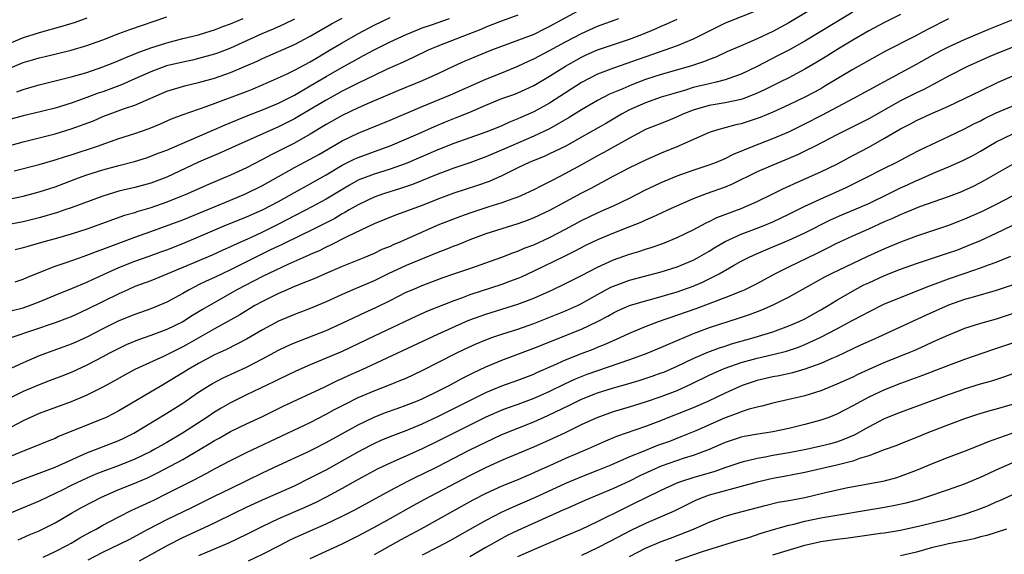
# Model space of a CAD drawing. Units: inches. Extents: x 2583000 to 2586000, y 1494000 to 1497000.
# Drawn here: x 2585323 to 2585446, y 1494156 to 1494223 of the extents above; entities that cross this region are included whole.
import ezdxf

# ---------------------------------------------------------------- set-up
doc = ezdxf.new("R2010")
doc.units = ezdxf.units.IN
doc.header["$MEASUREMENT"] = 0
doc.layers.add('LD25831494_2ft', color=186, linetype='Continuous')

msp = doc.modelspace()

# ---------------------------------------------------------------- linework, layer by layer
at = {"layer": 'LD25831494_2ft'}
for points, elevation in [([(2585423.23, 1494225), (2585419, 1494222.46), (2585417, 1494221.36), (2585415, 1494220.42), (2585413.96, 1494219.96), (2585413, 1494219.57), (2585411.21, 1494218.79), (2585409.84, 1494218.16), (2585409, 1494217.85), (2585408.41, 1494217.59), (2585406.65, 1494217), (2585403, 1494215.97), (2585401, 1494215.33), (2585399.31, 1494214.69), (2585398.19, 1494214.19), (2585396.51, 1494213.49), (2585395, 1494212.72), (2585393, 1494211.56), (2585391.44, 1494210.56), (2585389, 1494209.16), (2585387, 1494208.23), (2585384.14, 1494207), (2585382.09, 1494206.09), (2585381, 1494205.64), (2585379, 1494204.91), (2585377, 1494204.23), (2585375.78, 1494203.78), (2585375, 1494203.48), (2585371.81, 1494202.19), (2585370.32, 1494201.68), (2585368.17, 1494201), (2585367, 1494200.58), (2585365, 1494199.65), (2585363.88, 1494199), (2585363.33, 1494198.66), (2585363, 1494198.5), (2585362.06, 1494197.94), (2585360.74, 1494197.26), (2585359, 1494196.38), (2585357.85, 1494195.85), (2585355.37, 1494194.63), (2585355, 1494194.47), (2585354.02, 1494193.98), (2585352.67, 1494193.33), (2585351, 1494192.48), (2585349, 1494191.49), (2585347.96, 1494191), (2585347, 1494190.52), (2585345.94, 1494190.06), (2585345, 1494189.59), (2585344.59, 1494189.41), (2585343.81, 1494189), (2585343, 1494188.54), (2585341, 1494187.45), (2585339, 1494186.61), (2585337, 1494185.9), (2585335, 1494185.08), (2585333, 1494184.08), (2585331, 1494183.04), (2585329.59, 1494182.41), (2585329, 1494182.16), (2585325.82, 1494181), (2585325, 1494180.69), (2585323, 1494179.85), (2585321, 1494178.92)], 10672), ([(2585393, 1494224.16), (2585389, 1494222), (2585388.33, 1494221.67), (2585387, 1494221), (2585381.72, 1494219), (2585379.77, 1494218.23), (2585379, 1494217.91), (2585378.36, 1494217.64), (2585377, 1494217.01), (2585375, 1494216.07), (2585373, 1494215.16), (2585370.05, 1494213.95), (2585366.41, 1494212.41), (2585365, 1494211.79), (2585363, 1494210.83), (2585361, 1494209.69), (2585359, 1494208.48), (2585357, 1494207.36), (2585355, 1494206.34), (2585354.09, 1494205.91), (2585353, 1494205.31), (2585351, 1494204.29), (2585349, 1494203.35), (2585348.21, 1494203), (2585345.95, 1494202.05), (2585343.59, 1494201), (2585341, 1494199.96), (2585339, 1494199.26), (2585337.26, 1494198.74), (2585337, 1494198.64), (2585335.72, 1494198.28), (2585331, 1494196.59), (2585329, 1494195.95), (2585327, 1494195.38), (2585325.58, 1494195), (2585323.57, 1494194.43), (2585323, 1494194.25), (2585322.01, 1494193.99)], 10664), ([(2585433, 1494223.47), (2585431, 1494222.48), (2585429, 1494221.44), (2585427, 1494220.27), (2585425.15, 1494219.15), (2585423.74, 1494218.26), (2585422.5, 1494217.5), (2585421, 1494216.63), (2585419, 1494215.57), (2585417.86, 1494215), (2585415.95, 1494214.05), (2585415, 1494213.61), (2585413.46, 1494213), (2585413, 1494212.84), (2585411, 1494212.41), (2585409, 1494212.09), (2585407.71, 1494211.71), (2585407, 1494211.52), (2585405.69, 1494211), (2585405, 1494210.67), (2585403.82, 1494210.18), (2585401, 1494209.07), (2585399, 1494207.99), (2585395.79, 1494206.21), (2585395, 1494205.79), (2585393, 1494204.64), (2585391, 1494203.55), (2585389.31, 1494202.69), (2585389, 1494202.52), (2585387.98, 1494202.02), (2585387, 1494201.51), (2585385.93, 1494201), (2585385, 1494200.61), (2585384.4, 1494200.4), (2585383, 1494199.88), (2585381.39, 1494199.39), (2585379, 1494198.61), (2585377.83, 1494198.17), (2585375, 1494197.07), (2585373, 1494196.21), (2585370.32, 1494195), (2585369.39, 1494194.61), (2585369, 1494194.43), (2585367.98, 1494194.02), (2585367, 1494193.55), (2585365.72, 1494193), (2585363, 1494191.91), (2585360.85, 1494191), (2585359.58, 1494190.42), (2585357.66, 1494189.66), (2585356.74, 1494189.26), (2585356.1, 1494189), (2585355, 1494188.53), (2585353, 1494187.53), (2585352.06, 1494187), (2585350.16, 1494185.84), (2585348.66, 1494185), (2585347, 1494184.1), (2585343.76, 1494182.24), (2585343, 1494181.83), (2585340.68, 1494180.68), (2585337, 1494179), (2585335.71, 1494178.29), (2585334.44, 1494177.56), (2585333, 1494176.78), (2585331, 1494175.78), (2585329, 1494174.93), (2585325, 1494173.47), (2585323, 1494172.57), (2585320.03, 1494171)], 10676), ([(2585320.34, 1494216.34), (2585323, 1494217.46), (2585324.19, 1494217.81), (2585325, 1494218.07), (2585325.76, 1494218.24), (2585329, 1494219.01), (2585331, 1494219.6), (2585333, 1494220.31), (2585335, 1494221.1), (2585336.38, 1494221.62), (2585341, 1494223.21)], 10650), ([(2585427, 1494223.77), (2585425, 1494222.58), (2585421, 1494220.14), (2585419, 1494219.02), (2585417.67, 1494218.33), (2585415, 1494216.98), (2585413, 1494216.03), (2585411.48, 1494215.48), (2585411, 1494215.29), (2585409.89, 1494215), (2585409.17, 1494214.83), (2585409, 1494214.81), (2585407, 1494214.33), (2585406.02, 1494214.02), (2585404.43, 1494213.56), (2585403, 1494213.11), (2585401, 1494212.43), (2585399, 1494211.53), (2585398.02, 1494211), (2585397.38, 1494210.62), (2585396.11, 1494209.89), (2585393, 1494208.1), (2585391.02, 1494206.98), (2585389, 1494206.01), (2585388.3, 1494205.7), (2585386.52, 1494205), (2585385, 1494204.26), (2585383, 1494203.26), (2585381.44, 1494202.56), (2585379.95, 1494202.05), (2585378.43, 1494201.57), (2585377, 1494201.08), (2585375, 1494200.33), (2585373, 1494199.55), (2585369.68, 1494198.32), (2585367, 1494197.24), (2585363.67, 1494195.67), (2585361.46, 1494194.54), (2585361, 1494194.35), (2585360.11, 1494193.89), (2585359, 1494193.42), (2585358.72, 1494193.28), (2585358.04, 1494193), (2585356.17, 1494192.17), (2585353, 1494190.67), (2585349.8, 1494189), (2585345.48, 1494186.52), (2585344.24, 1494185.76), (2585343, 1494184.97), (2585341, 1494183.99), (2585339, 1494183.24), (2585337.34, 1494182.66), (2585335.92, 1494182.08), (2585335, 1494181.65), (2585333.76, 1494181), (2585333, 1494180.58), (2585331, 1494179.53), (2585329, 1494178.63), (2585327.84, 1494178.16), (2585326.4, 1494177.6), (2585325, 1494177.08), (2585323, 1494176.25), (2585321, 1494175.25)], 10674), ([(2585385, 1494223.42), (2585382.5, 1494222.5), (2585381, 1494221.9), (2585380.38, 1494221.62), (2585378.75, 1494221), (2585375, 1494219.52), (2585373.79, 1494219), (2585371.91, 1494218.09), (2585370.54, 1494217.46), (2585368.65, 1494216.65), (2585367, 1494215.86), (2585365, 1494214.88), (2585363.76, 1494214.24), (2585363, 1494213.88), (2585361, 1494212.77), (2585359, 1494211.57), (2585357, 1494210.4), (2585355, 1494209.39), (2585349.59, 1494207), (2585347.82, 1494206.18), (2585345, 1494204.98), (2585341, 1494203.1), (2585339, 1494202.34), (2585337, 1494201.8), (2585335, 1494201.33), (2585333, 1494200.74), (2585329, 1494199.27), (2585328.24, 1494199), (2585327.31, 1494198.69), (2585325, 1494198.01), (2585323, 1494197.51), (2585321, 1494197.11)], 10662), ([(2585331, 1494223.01), (2585329.52, 1494222.48), (2585327.99, 1494222.01), (2585325, 1494221.2), (2585323, 1494220.55), (2585321, 1494219.72)], 10648), ([(2585321, 1494200.32), (2585323, 1494200.73), (2585325, 1494201.26), (2585327, 1494201.91), (2585329.92, 1494203), (2585331, 1494203.38), (2585333, 1494204.03), (2585335, 1494204.58), (2585336.94, 1494205.06), (2585338.46, 1494205.54), (2585339, 1494205.72), (2585339.91, 1494206.09), (2585341, 1494206.5), (2585343.6, 1494207.6), (2585347, 1494209.08), (2585348.32, 1494209.68), (2585351.16, 1494210.84), (2585353, 1494211.56), (2585355, 1494212.39), (2585357, 1494213.39), (2585359, 1494214.53), (2585361, 1494215.72), (2585362.66, 1494216.66), (2585365, 1494217.97), (2585365.67, 1494218.33), (2585367, 1494219.07), (2585369, 1494220.05), (2585371, 1494220.99), (2585372.42, 1494221.58), (2585373, 1494221.8), (2585374.2, 1494222.2), (2585376.46, 1494223)], 10660), ([(2585439, 1494222.96), (2585436.38, 1494221.62), (2585434.74, 1494220.74), (2585431.1, 1494218.9), (2585429, 1494217.74), (2585427, 1494216.58), (2585423.51, 1494214.49), (2585423, 1494214.19), (2585421, 1494213.11), (2585419, 1494212.15), (2585417, 1494211.25), (2585415.41, 1494210.59), (2585415, 1494210.44), (2585413.91, 1494210.09), (2585413, 1494209.8), (2585412.33, 1494209.67), (2585409.94, 1494209), (2585409, 1494208.68), (2585405.17, 1494207), (2585403, 1494206.12), (2585401, 1494205.23), (2585399, 1494204.26), (2585397, 1494203.24), (2585395.56, 1494202.44), (2585395, 1494202.16), (2585394.26, 1494201.74), (2585393, 1494201.08), (2585389, 1494198.91), (2585387, 1494197.99), (2585386.29, 1494197.71), (2585385, 1494197.24), (2585381, 1494195.98), (2585379, 1494195.23), (2585377.41, 1494194.59), (2585377, 1494194.44), (2585375.97, 1494194.03), (2585375, 1494193.67), (2585371, 1494192.02), (2585368.77, 1494191), (2585367, 1494190.12), (2585364.34, 1494189), (2585363, 1494188.41), (2585361, 1494187.48), (2585359, 1494186.64), (2585357, 1494185.91), (2585355, 1494185.07), (2585353, 1494183.97), (2585351, 1494182.79), (2585348.48, 1494181.52), (2585347, 1494180.85), (2585345, 1494179.77), (2585343.67, 1494179), (2585343, 1494178.57), (2585341, 1494177.35), (2585340.37, 1494177), (2585335, 1494173.83), (2585333.39, 1494173), (2585333, 1494172.82), (2585327.42, 1494170.58), (2585327, 1494170.37), (2585326.01, 1494169.99), (2585324.6, 1494169.4), (2585323, 1494168.78), (2585321, 1494167.93)], 10678), ([(2585357, 1494222.92), (2585355.74, 1494222.26), (2585354.35, 1494221.65), (2585352.94, 1494221.06), (2585349, 1494219.28), (2585347.35, 1494218.65), (2585347, 1494218.53), (2585345, 1494217.96), (2585344.22, 1494217.78), (2585343, 1494217.52), (2585340.96, 1494217.04), (2585339, 1494216.31), (2585337, 1494215.41), (2585335.32, 1494214.68), (2585333, 1494213.81), (2585332.39, 1494213.61), (2585331, 1494213.07), (2585329, 1494212.39), (2585327, 1494211.77), (2585325.32, 1494211.32), (2585323, 1494210.77), (2585321, 1494210.23)], 10654), ([(2585321.03, 1494207), (2585323, 1494207.54), (2585325, 1494208.02), (2585327, 1494208.54), (2585329, 1494209.15), (2585331.83, 1494210.17), (2585333, 1494210.69), (2585333.79, 1494211), (2585335.71, 1494211.71), (2585337, 1494212.14), (2585341, 1494213.9), (2585343.4, 1494214.6), (2585345, 1494214.96), (2585347, 1494215.52), (2585349, 1494216.22), (2585350.96, 1494217.04), (2585352.34, 1494217.66), (2585353, 1494217.98), (2585357, 1494219.74), (2585359, 1494220.78), (2585361.66, 1494222.34), (2585363, 1494223.05)], 10656), ([(2585415, 1494223.97), (2585411, 1494222.4), (2585410.07, 1494221.93), (2585409, 1494221.41), (2585407, 1494220.38), (2585405.98, 1494219.98), (2585405, 1494219.56), (2585403.45, 1494219), (2585397, 1494216.76), (2585395, 1494216), (2585393, 1494214.97), (2585389, 1494212.36), (2585387, 1494211.28), (2585385.4, 1494210.6), (2585385, 1494210.41), (2585383.99, 1494210.01), (2585383, 1494209.55), (2585381.67, 1494209), (2585381, 1494208.75), (2585377, 1494207.34), (2585375, 1494206.53), (2585371, 1494204.82), (2585369, 1494204.1), (2585367, 1494203.47), (2585365.2, 1494202.8), (2585365, 1494202.71), (2585363.9, 1494202.1), (2585361, 1494200.33), (2585358.49, 1494199), (2585357, 1494198.25), (2585355, 1494197.2), (2585353, 1494196.21), (2585351.51, 1494195.51), (2585349.42, 1494194.58), (2585349, 1494194.36), (2585348.05, 1494193.95), (2585346.69, 1494193.31), (2585343, 1494191.79), (2585341, 1494190.94), (2585339, 1494190.13), (2585337, 1494189.38), (2585336.12, 1494189), (2585335, 1494188.5), (2585331, 1494186.5), (2585329, 1494185.61), (2585328.56, 1494185.44), (2585327, 1494184.86), (2585321.56, 1494183)], 10670), ([(2585321.88, 1494203.88), (2585325, 1494204.69), (2585327, 1494205.28), (2585328.29, 1494205.71), (2585329, 1494205.92), (2585332.33, 1494207), (2585335, 1494207.93), (2585337, 1494208.59), (2585338.78, 1494209.22), (2585340.21, 1494209.79), (2585341.6, 1494210.4), (2585343.05, 1494210.95), (2585345.95, 1494211.95), (2585351, 1494213.84), (2585351.83, 1494214.17), (2585353.77, 1494215), (2585356.03, 1494216.03), (2585357, 1494216.5), (2585359, 1494217.56), (2585359.89, 1494218.11), (2585361.42, 1494219), (2585363, 1494219.95), (2585364.94, 1494221.06), (2585367, 1494222.14), (2585369, 1494223.11)], 10658), ([(2585322.01, 1494189.99), (2585323, 1494190.31), (2585323.47, 1494190.53), (2585325, 1494191.15), (2585327, 1494191.93), (2585328.4, 1494192.4), (2585330.05, 1494193), (2585331, 1494193.32), (2585332.2, 1494193.8), (2585333, 1494194.08), (2585333.65, 1494194.35), (2585337, 1494195.58), (2585339, 1494196.28), (2585343, 1494197.76), (2585349, 1494200.2), (2585350.88, 1494201), (2585353, 1494202.06), (2585355, 1494203.2), (2585357, 1494204.31), (2585359, 1494205.36), (2585360.05, 1494205.95), (2585363, 1494207.67), (2585365, 1494208.61), (2585369, 1494210.25), (2585373, 1494211.95), (2585376.57, 1494213.43), (2585381, 1494215.39), (2585383, 1494216.17), (2585385, 1494217.01), (2585386.34, 1494217.66), (2585387, 1494217.94), (2585389, 1494218.97), (2585391, 1494220.07), (2585393, 1494221.12), (2585395, 1494222.02), (2585397.68, 1494223)], 10666), ([(2585322.21, 1494213.79), (2585323, 1494214.1), (2585323.72, 1494214.28), (2585325, 1494214.67), (2585329, 1494215.67), (2585331, 1494216.24), (2585333, 1494216.91), (2585334.48, 1494217.52), (2585335, 1494217.72), (2585335.88, 1494218.12), (2585337, 1494218.55), (2585337.31, 1494218.69), (2585339, 1494219.3), (2585341, 1494219.94), (2585343, 1494220.47), (2585345, 1494220.96), (2585346.55, 1494221.45), (2585347, 1494221.57), (2585348.02, 1494221.98), (2585349, 1494222.34), (2585350.56, 1494223)], 10652), ([(2585321, 1494164.46), (2585323, 1494165.26), (2585325, 1494165.99), (2585327, 1494166.77), (2585331, 1494168.57), (2585335, 1494170.1), (2585335.62, 1494170.38), (2585336.89, 1494171), (2585341, 1494173.51), (2585343, 1494174.79), (2585345, 1494176.16), (2585346.32, 1494177), (2585346.75, 1494177.25), (2585348.06, 1494177.94), (2585351, 1494179.3), (2585353, 1494180.33), (2585355, 1494181.42), (2585356.07, 1494181.93), (2585357, 1494182.35), (2585361, 1494183.87), (2585363, 1494184.79), (2585364.48, 1494185.52), (2585365.85, 1494186.15), (2585367.23, 1494186.77), (2585369, 1494187.63), (2585371, 1494188.67), (2585371.75, 1494189), (2585373, 1494189.52), (2585375.52, 1494190.48), (2585377, 1494191), (2585379, 1494191.67), (2585383, 1494193.09), (2585384.38, 1494193.62), (2585385, 1494193.82), (2585385.81, 1494194.19), (2585387, 1494194.64), (2585389, 1494195.56), (2585391, 1494196.6), (2585393, 1494197.69), (2585395, 1494198.65), (2585395.82, 1494199), (2585397, 1494199.53), (2585399, 1494200.48), (2585401, 1494201.5), (2585402.02, 1494201.98), (2585403, 1494202.42), (2585405, 1494203.25), (2585407, 1494203.99), (2585409, 1494204.65), (2585409.92, 1494205), (2585411, 1494205.44), (2585412.04, 1494205.97), (2585414.51, 1494207), (2585417, 1494207.95), (2585419, 1494208.8), (2585421, 1494209.77), (2585423.13, 1494210.87), (2585427.15, 1494213), (2585431, 1494215.11), (2585435, 1494217.26), (2585437, 1494218.38), (2585438.16, 1494219), (2585439, 1494219.43), (2585441, 1494220.37), (2585444.27, 1494221.73), (2585447, 1494222.8)], 10680), ([(2585321.61, 1494186.39), (2585323, 1494186.72), (2585323.8, 1494187), (2585325, 1494187.46), (2585327, 1494188.3), (2585329.19, 1494189.19), (2585331, 1494189.95), (2585331.71, 1494190.29), (2585335, 1494191.8), (2585337, 1494192.59), (2585338.79, 1494193.21), (2585340.27, 1494193.73), (2585341, 1494194), (2585343, 1494194.78), (2585345, 1494195.61), (2585348.2, 1494197), (2585351, 1494198.13), (2585353, 1494199), (2585355, 1494200.06), (2585357, 1494201.2), (2585359, 1494202.28), (2585361, 1494203.4), (2585363, 1494204.62), (2585364.59, 1494205.41), (2585365, 1494205.58), (2585367.52, 1494206.48), (2585369, 1494207.02), (2585372.54, 1494208.54), (2585374.55, 1494209.45), (2585375.96, 1494210.04), (2585377, 1494210.47), (2585377.39, 1494210.61), (2585379, 1494211.26), (2585381, 1494212.12), (2585383, 1494212.95), (2585384.52, 1494213.48), (2585385, 1494213.67), (2585385.93, 1494214.07), (2585387, 1494214.58), (2585389, 1494215.75), (2585391, 1494217), (2585393, 1494218.14), (2585393.58, 1494218.42), (2585395, 1494219.06), (2585397, 1494219.75), (2585399, 1494220.41), (2585400.55, 1494221), (2585402.29, 1494221.71), (2585403, 1494222.04), (2585403.69, 1494222.31), (2585405, 1494222.89)], 10668), ([(2585447, 1494219.34), (2585445, 1494218.55), (2585443.91, 1494218.09), (2585442.52, 1494217.48), (2585441.46, 1494217), (2585439, 1494215.76), (2585437.62, 1494215), (2585435.91, 1494214.09), (2585435, 1494213.66), (2585433, 1494212.65), (2585429, 1494210.43), (2585425, 1494208.42), (2585422.3, 1494207), (2585421, 1494206.35), (2585420.09, 1494205.91), (2585419, 1494205.43), (2585417, 1494204.62), (2585415, 1494203.77), (2585411.8, 1494202.2), (2585411, 1494201.85), (2585408.63, 1494201), (2585407, 1494200.38), (2585403.87, 1494199), (2585403, 1494198.61), (2585401.91, 1494198.09), (2585401, 1494197.71), (2585400.52, 1494197.48), (2585399, 1494196.86), (2585397, 1494196.09), (2585395, 1494195.26), (2585393.48, 1494194.52), (2585392.17, 1494193.83), (2585390.83, 1494193.17), (2585387, 1494191.33), (2585385.42, 1494190.58), (2585385, 1494190.41), (2585383.99, 1494190.01), (2585383, 1494189.66), (2585379, 1494188.36), (2585377.95, 1494187.95), (2585377, 1494187.62), (2585373.71, 1494186.29), (2585372.33, 1494185.67), (2585367, 1494183.19), (2585365, 1494182.21), (2585363, 1494181.27), (2585359.98, 1494179.98), (2585359, 1494179.59), (2585357.2, 1494178.8), (2585355, 1494177.76), (2585354.5, 1494177.5), (2585351, 1494175.82), (2585349, 1494174.84), (2585347.83, 1494174.17), (2585347, 1494173.67), (2585346.01, 1494173), (2585342.97, 1494171), (2585341, 1494169.84), (2585339.52, 1494169), (2585339, 1494168.73), (2585337, 1494167.78), (2585335.02, 1494166.98), (2585333, 1494166.22), (2585332.13, 1494165.87), (2585331, 1494165.38), (2585329, 1494164.44), (2585327.87, 1494163.87), (2585327, 1494163.44), (2585326.04, 1494163), (2585325, 1494162.48), (2585321, 1494160.84)], 10682), ([(2585322.36, 1494157.64), (2585323.74, 1494158.26), (2585325, 1494158.78), (2585327, 1494159.77), (2585329.08, 1494161), (2585330.31, 1494161.69), (2585331.61, 1494162.39), (2585332.81, 1494163), (2585335, 1494163.94), (2585337, 1494164.75), (2585338.57, 1494165.43), (2585339.92, 1494166.08), (2585343, 1494167.7), (2585345.21, 1494169), (2585346.33, 1494169.67), (2585347, 1494170.1), (2585347.59, 1494170.41), (2585349, 1494171.22), (2585351, 1494172.18), (2585352.93, 1494173.07), (2585355.61, 1494174.39), (2585360.82, 1494176.82), (2585362.4, 1494177.6), (2585363, 1494177.86), (2585363.77, 1494178.23), (2585365.48, 1494179), (2585375, 1494183.44), (2585378.5, 1494185), (2585379, 1494185.21), (2585380.3, 1494185.7), (2585381, 1494185.95), (2585385, 1494187.19), (2585387, 1494187.95), (2585389.34, 1494189), (2585391, 1494189.76), (2585393, 1494190.77), (2585395, 1494191.84), (2585397, 1494192.76), (2585399, 1494193.46), (2585400.2, 1494193.8), (2585401, 1494194.07), (2585401.72, 1494194.28), (2585403.2, 1494194.8), (2585405, 1494195.53), (2585407, 1494196.5), (2585408.62, 1494197.38), (2585409, 1494197.54), (2585409.97, 1494198.03), (2585413, 1494199.19), (2585415, 1494200.07), (2585417, 1494201.01), (2585418.33, 1494201.67), (2585419, 1494201.97), (2585419.69, 1494202.31), (2585423, 1494203.79), (2585425, 1494204.75), (2585427, 1494205.8), (2585429, 1494206.87), (2585431, 1494207.97), (2585433, 1494209.16), (2585434.22, 1494209.78), (2585435, 1494210.21), (2585436.71, 1494211), (2585439, 1494212.01), (2585443, 1494213.94), (2585445.24, 1494215), (2585447, 1494215.75)], 10684), ([(2585325.49, 1494155.49), (2585327, 1494156.2), (2585328.55, 1494157), (2585329, 1494157.25), (2585330.09, 1494157.91), (2585331.39, 1494158.61), (2585332.16, 1494159), (2585333, 1494159.47), (2585335, 1494160.54), (2585336.63, 1494161.37), (2585337, 1494161.52), (2585337.99, 1494162.01), (2585339, 1494162.45), (2585339.37, 1494162.63), (2585341, 1494163.45), (2585343, 1494164.47), (2585344.69, 1494165.31), (2585345, 1494165.48), (2585346.01, 1494165.99), (2585347, 1494166.54), (2585349, 1494167.61), (2585351, 1494168.61), (2585356.15, 1494171), (2585359, 1494172.36), (2585361, 1494173.4), (2585362.03, 1494173.97), (2585363.35, 1494174.65), (2585365, 1494175.47), (2585367, 1494176.33), (2585368.94, 1494177.06), (2585370.36, 1494177.64), (2585371, 1494177.92), (2585373, 1494178.86), (2585377.21, 1494181), (2585378.42, 1494181.58), (2585379.79, 1494182.21), (2585381, 1494182.71), (2585381.77, 1494183), (2585383, 1494183.43), (2585385, 1494184.06), (2585387, 1494184.75), (2585391, 1494186.33), (2585392.48, 1494187), (2585393, 1494187.25), (2585395, 1494188.4), (2585396.69, 1494189.31), (2585397, 1494189.46), (2585399, 1494190.19), (2585403, 1494191.24), (2585405, 1494191.88), (2585407, 1494192.71), (2585407.54, 1494193), (2585409, 1494193.84), (2585409.71, 1494194.29), (2585411, 1494195.04), (2585413, 1494195.95), (2585415, 1494196.7), (2585415.75, 1494197), (2585417, 1494197.52), (2585419, 1494198.46), (2585421, 1494199.45), (2585421.84, 1494199.84), (2585423, 1494200.4), (2585424.41, 1494201), (2585426.19, 1494201.81), (2585428.61, 1494203), (2585431, 1494204.25), (2585432.51, 1494205), (2585434.14, 1494205.86), (2585435.47, 1494206.53), (2585439, 1494208.19), (2585441, 1494209.16), (2585442.2, 1494209.8), (2585443, 1494210.18), (2585443.53, 1494210.47), (2585445, 1494211.16), (2585447, 1494212.01)], 10686), ([(2585331.13, 1494155.13), (2585333, 1494156.09), (2585336.29, 1494157.71), (2585338.68, 1494159), (2585341, 1494160.21), (2585344.24, 1494161.76), (2585347, 1494163.11), (2585349, 1494164.1), (2585353, 1494166.03), (2585355.04, 1494167), (2585358.68, 1494168.68), (2585359.34, 1494169), (2585361, 1494169.84), (2585365, 1494172.08), (2585367, 1494173.03), (2585368.41, 1494173.59), (2585369.88, 1494174.12), (2585371, 1494174.51), (2585372.21, 1494175), (2585373, 1494175.34), (2585375, 1494176.3), (2585376.4, 1494177), (2585378.09, 1494177.91), (2585379.42, 1494178.58), (2585381, 1494179.34), (2585383, 1494180.17), (2585387, 1494181.66), (2585393, 1494184.05), (2585394.99, 1494185.01), (2585396.3, 1494185.7), (2585397, 1494186.11), (2585397.61, 1494186.39), (2585399, 1494187), (2585401, 1494187.61), (2585401.83, 1494187.83), (2585405, 1494188.75), (2585407, 1494189.45), (2585408.09, 1494189.91), (2585409, 1494190.36), (2585410.25, 1494191), (2585412.03, 1494192.03), (2585413, 1494192.57), (2585413.83, 1494193), (2585414.63, 1494193.37), (2585417, 1494194.36), (2585419, 1494195.21), (2585421, 1494196.13), (2585424.23, 1494197.77), (2585425.63, 1494198.37), (2585427.14, 1494199), (2585429, 1494199.81), (2585431.48, 1494201), (2585433, 1494201.75), (2585433.86, 1494202.14), (2585435, 1494202.68), (2585435.23, 1494202.77), (2585437, 1494203.56), (2585439, 1494204.39), (2585440.8, 1494205.2), (2585442.12, 1494205.88), (2585443, 1494206.37), (2585444.07, 1494207), (2585445, 1494207.53), (2585447, 1494208.49)], 10688), ([(2585337.57, 1494155), (2585341.15, 1494157), (2585343, 1494157.94), (2585345.11, 1494158.89), (2585347, 1494159.77), (2585349.45, 1494161), (2585351, 1494161.76), (2585353, 1494162.66), (2585355, 1494163.52), (2585357, 1494164.43), (2585359, 1494165.4), (2585361, 1494166.43), (2585363, 1494167.53), (2585365, 1494168.67), (2585366.52, 1494169.48), (2585367, 1494169.72), (2585367.88, 1494170.12), (2585369, 1494170.59), (2585371, 1494171.37), (2585373, 1494172.18), (2585375, 1494173.11), (2585381, 1494176.1), (2585383, 1494176.93), (2585385, 1494177.66), (2585387, 1494178.42), (2585387.39, 1494178.61), (2585389.53, 1494179.53), (2585391, 1494180.2), (2585393, 1494181), (2585394.45, 1494181.55), (2585395, 1494181.79), (2585395.87, 1494182.12), (2585397.83, 1494183), (2585399, 1494183.55), (2585401, 1494184.38), (2585402.65, 1494185), (2585407.37, 1494186.63), (2585411, 1494188.02), (2585413, 1494188.81), (2585413.43, 1494189), (2585415, 1494189.79), (2585417.22, 1494191), (2585419, 1494191.87), (2585422.47, 1494193.53), (2585423.81, 1494194.19), (2585425, 1494194.82), (2585425.37, 1494195), (2585427, 1494195.76), (2585429, 1494196.62), (2585431, 1494197.53), (2585432.03, 1494197.97), (2585433, 1494198.44), (2585433.41, 1494198.59), (2585435.41, 1494199.41), (2585439, 1494200.68), (2585440.68, 1494201.32), (2585441, 1494201.46), (2585442.05, 1494201.95), (2585443, 1494202.43), (2585444.04, 1494203), (2585447, 1494204.68)], 10690), ([(2585447, 1494200.74), (2585445, 1494199.68), (2585443.22, 1494198.78), (2585441, 1494197.83), (2585440.4, 1494197.6), (2585439, 1494197.05), (2585437, 1494196.36), (2585435, 1494195.71), (2585433, 1494194.97), (2585431, 1494194.13), (2585428.85, 1494193.15), (2585427, 1494192.3), (2585424.28, 1494191), (2585423.44, 1494190.56), (2585421.38, 1494189.38), (2585419, 1494188.05), (2585417, 1494187.04), (2585415.58, 1494186.42), (2585414.13, 1494185.87), (2585412.63, 1494185.37), (2585409, 1494184.22), (2585407, 1494183.48), (2585403.85, 1494182.15), (2585403, 1494181.74), (2585401.19, 1494181), (2585399, 1494180.21), (2585395, 1494178.84), (2585393.65, 1494178.35), (2585392.22, 1494177.78), (2585390.85, 1494177.15), (2585389, 1494176.26), (2585387, 1494175.38), (2585385, 1494174.63), (2585383.79, 1494174.21), (2585383, 1494173.89), (2585381, 1494173.01), (2585379, 1494172.02), (2585375, 1494170), (2585373, 1494169.05), (2585369, 1494167.27), (2585367.47, 1494166.53), (2585365, 1494165.21), (2585363, 1494164.1), (2585361, 1494163.01), (2585359.67, 1494162.33), (2585358.3, 1494161.7), (2585355, 1494160.27), (2585353, 1494159.34), (2585351, 1494158.33), (2585348.76, 1494157.24), (2585345, 1494155.64)], 10692), ([(2585351.24, 1494155), (2585353, 1494155.84), (2585355.22, 1494157), (2585356.4, 1494157.6), (2585357, 1494157.88), (2585359, 1494158.77), (2585361, 1494159.64), (2585363, 1494160.61), (2585364.57, 1494161.43), (2585369, 1494163.82), (2585371.22, 1494165), (2585372.4, 1494165.6), (2585373, 1494165.87), (2585375, 1494166.86), (2585379, 1494168.92), (2585381, 1494169.9), (2585383, 1494170.84), (2585385, 1494171.66), (2585387, 1494172.45), (2585388.77, 1494173.23), (2585391.48, 1494174.52), (2585392.41, 1494175), (2585393, 1494175.27), (2585395, 1494176.06), (2585397, 1494176.69), (2585398.8, 1494177.2), (2585400.34, 1494177.66), (2585401.85, 1494178.15), (2585403, 1494178.56), (2585403.32, 1494178.68), (2585405, 1494179.42), (2585407, 1494180.38), (2585408.83, 1494181.17), (2585410.28, 1494181.72), (2585411, 1494181.94), (2585411.79, 1494182.21), (2585414.64, 1494183), (2585417, 1494183.73), (2585419, 1494184.45), (2585420.29, 1494185), (2585421, 1494185.35), (2585423, 1494186.46), (2585423.92, 1494187), (2585425, 1494187.68), (2585427.28, 1494189), (2585428.41, 1494189.59), (2585429, 1494189.87), (2585431, 1494190.77), (2585433, 1494191.56), (2585435, 1494192.28), (2585439, 1494193.6), (2585440.03, 1494193.97), (2585441.48, 1494194.52), (2585443, 1494195.17), (2585445, 1494196.07), (2585447, 1494197.06)], 10694), ([(2585359, 1494155.33), (2585363, 1494157.14), (2585365, 1494158.13), (2585367.44, 1494159.44), (2585369, 1494160.31), (2585371.99, 1494162.01), (2585373.28, 1494162.72), (2585379, 1494165.72), (2585381, 1494166.71), (2585383, 1494167.62), (2585385, 1494168.46), (2585387, 1494169.29), (2585389, 1494170.17), (2585391, 1494171.11), (2585393, 1494172.09), (2585394.96, 1494173), (2585397, 1494173.72), (2585399, 1494174.33), (2585401, 1494174.96), (2585403, 1494175.61), (2585405, 1494176.37), (2585406.8, 1494177.2), (2585409, 1494178.28), (2585410.59, 1494179), (2585411, 1494179.17), (2585413, 1494179.87), (2585415, 1494180.43), (2585417, 1494180.86), (2585418.71, 1494181.29), (2585420.2, 1494181.8), (2585421, 1494182.13), (2585423, 1494183.06), (2585425, 1494184.09), (2585427, 1494185.17), (2585428.21, 1494185.79), (2585429, 1494186.24), (2585431, 1494187.21), (2585436.54, 1494189.46), (2585437.99, 1494189.99), (2585439, 1494190.38), (2585441.09, 1494191.09), (2585443, 1494191.72), (2585444.16, 1494192.16), (2585445, 1494192.44), (2585446.8, 1494193.2)], 10696), ([(2585447, 1494189.58), (2585445, 1494188.89), (2585442.08, 1494188.08), (2585441, 1494187.76), (2585439, 1494187.05), (2585436.2, 1494185.8), (2585430.16, 1494183), (2585429, 1494182.5), (2585427.97, 1494182.03), (2585425, 1494180.64), (2585424.37, 1494180.37), (2585423, 1494179.76), (2585421, 1494179.02), (2585419.43, 1494178.57), (2585417.78, 1494178.22), (2585417, 1494178.09), (2585415, 1494177.63), (2585413.13, 1494177), (2585411, 1494176.05), (2585408.83, 1494175), (2585407, 1494174.19), (2585405, 1494173.38), (2585402.36, 1494172.36), (2585401, 1494171.85), (2585397.39, 1494170.61), (2585395.99, 1494170.01), (2585393.76, 1494169), (2585391, 1494167.84), (2585389, 1494166.93), (2585387.66, 1494166.34), (2585387, 1494166.03), (2585385, 1494165.18), (2585383, 1494164.36), (2585381, 1494163.44), (2585379.39, 1494162.61), (2585372.84, 1494159), (2585370.34, 1494157.66), (2585367, 1494155.78)], 10698), ([(2585447, 1494185.97), (2585445, 1494185.32), (2585443, 1494184.76), (2585441, 1494184.12), (2585439, 1494183.31), (2585437, 1494182.41), (2585436.04, 1494181.96), (2585434.65, 1494181.35), (2585433.81, 1494181), (2585431, 1494179.87), (2585429, 1494179), (2585427.64, 1494178.36), (2585427, 1494178.05), (2585425, 1494177.14), (2585423, 1494176.34), (2585421, 1494175.7), (2585417, 1494174.79), (2585415.6, 1494174.4), (2585415, 1494174.27), (2585414.02, 1494174.02), (2585413, 1494173.68), (2585412.52, 1494173.48), (2585411, 1494172.92), (2585407.31, 1494171.31), (2585405.46, 1494170.54), (2585404.01, 1494169.99), (2585402.54, 1494169.46), (2585401, 1494168.85), (2585400.73, 1494168.73), (2585399, 1494168.04), (2585396.66, 1494167), (2585395, 1494166.32), (2585393, 1494165.55), (2585391, 1494164.73), (2585387.09, 1494162.91), (2585384.29, 1494161.71), (2585382.91, 1494161.09), (2585381, 1494160.07), (2585379, 1494158.93), (2585376.48, 1494157.52), (2585375, 1494156.74), (2585373, 1494155.72)], 10700), ([(2585447.53, 1494182.47), (2585444.53, 1494181.47), (2585441, 1494180.25), (2585439, 1494179.5), (2585435.74, 1494178.26), (2585433, 1494177.26), (2585431, 1494176.46), (2585429, 1494175.52), (2585428.01, 1494175), (2585427, 1494174.43), (2585426.05, 1494173.95), (2585425, 1494173.4), (2585424, 1494173), (2585423, 1494172.64), (2585421, 1494172.09), (2585419, 1494171.6), (2585417, 1494171.17), (2585415.92, 1494171), (2585415.11, 1494170.89), (2585413.39, 1494170.61), (2585413, 1494170.53), (2585411, 1494169.86), (2585409, 1494168.98), (2585407, 1494168.22), (2585405.88, 1494167.88), (2585403, 1494166.9), (2585401.69, 1494166.31), (2585400.32, 1494165.68), (2585399, 1494165.02), (2585397, 1494164.08), (2585393.42, 1494162.58), (2585391, 1494161.51), (2585390.65, 1494161.35), (2585385, 1494158.8), (2585383.78, 1494158.22), (2585383, 1494157.82), (2585381, 1494156.69), (2585379, 1494155.5)], 10702), ([(2585385, 1494155.55), (2585387, 1494156.45), (2585391, 1494158.13), (2585393, 1494159), (2585395, 1494159.95), (2585398.38, 1494161.62), (2585399.73, 1494162.27), (2585401, 1494162.91), (2585403, 1494163.88), (2585405, 1494164.79), (2585405.56, 1494165), (2585407, 1494165.46), (2585409.74, 1494166.26), (2585411, 1494166.71), (2585413, 1494167.39), (2585413.49, 1494167.49), (2585415, 1494167.87), (2585416.04, 1494168.04), (2585417, 1494168.24), (2585419, 1494168.59), (2585421.14, 1494169), (2585423, 1494169.42), (2585424.26, 1494169.74), (2585425, 1494169.95), (2585425.79, 1494170.21), (2585427.2, 1494170.8), (2585429, 1494171.81), (2585431, 1494172.84), (2585433, 1494173.66), (2585436.62, 1494175), (2585439, 1494175.87), (2585440.33, 1494176.33), (2585441, 1494176.56), (2585443, 1494177.18), (2585444.42, 1494177.58), (2585445.92, 1494178.08), (2585449, 1494179.16)], 10704), ([(2585447, 1494174.63), (2585445, 1494174.02), (2585444.19, 1494173.81), (2585442.64, 1494173.36), (2585441, 1494172.83), (2585439, 1494172.07), (2585436.29, 1494171), (2585435, 1494170.47), (2585433, 1494169.7), (2585432.51, 1494169.49), (2585430.92, 1494168.92), (2585429, 1494168.18), (2585427.84, 1494167.84), (2585427, 1494167.52), (2585425, 1494167.01), (2585421, 1494166.07), (2585418.42, 1494165.58), (2585417, 1494165.34), (2585415, 1494164.88), (2585413, 1494164.32), (2585412.09, 1494164.09), (2585409, 1494163.23), (2585408.35, 1494163), (2585407.39, 1494162.62), (2585406.03, 1494161.97), (2585404.7, 1494161.3), (2585404.04, 1494161), (2585401, 1494159.69), (2585399.17, 1494158.83), (2585396.54, 1494157.46), (2585395, 1494156.64), (2585393, 1494155.69)], 10706), ([(2585399, 1494155.57), (2585401, 1494156.6), (2585403, 1494157.43), (2585404.15, 1494157.85), (2585407.03, 1494158.97), (2585409, 1494159.87), (2585411, 1494160.62), (2585412.33, 1494161), (2585416.03, 1494161.97), (2585417.65, 1494162.35), (2585419, 1494162.58), (2585421, 1494162.97), (2585423.6, 1494163.6), (2585426.16, 1494164.16), (2585431, 1494165.06), (2585432.52, 1494165.48), (2585433, 1494165.63), (2585433.99, 1494166), (2585435, 1494166.39), (2585437, 1494167.22), (2585439, 1494168.02), (2585441, 1494168.77), (2585443, 1494169.55), (2585444.03, 1494169.97), (2585449, 1494171.74)], 10708), ([(2585404.78, 1494155), (2585408.17, 1494156.17), (2585412.48, 1494157.52), (2585413.96, 1494157.96), (2585415.51, 1494158.49), (2585417.06, 1494158.94), (2585419, 1494159.47), (2585419.6, 1494159.6), (2585421, 1494159.98), (2585423, 1494160.41), (2585431, 1494161.76), (2585432.05, 1494161.95), (2585433.71, 1494162.29), (2585435.28, 1494162.72), (2585436.18, 1494163), (2585439, 1494163.96), (2585441, 1494164.67), (2585443, 1494165.5), (2585444.02, 1494165.98), (2585445, 1494166.42), (2585447, 1494167.29)], 10710), ([(2585417, 1494155.79), (2585421, 1494156.97), (2585423, 1494157.45), (2585425, 1494157.74), (2585426.13, 1494157.87), (2585427.89, 1494158.1), (2585430.48, 1494158.48), (2585431, 1494158.54), (2585433, 1494158.87), (2585435.4, 1494159.4), (2585439, 1494160.29), (2585441, 1494160.86), (2585442.58, 1494161.42), (2585444.03, 1494161.97), (2585445, 1494162.41), (2585445.42, 1494162.58), (2585447, 1494163.3)], 10712), ([(2585446.29, 1494159), (2585443.8, 1494158.2), (2585443, 1494158.01), (2585442.22, 1494157.78), (2585441, 1494157.53), (2585440.57, 1494157.43), (2585439, 1494157.15), (2585438.33, 1494157), (2585437, 1494156.69), (2585435, 1494156.12), (2585433, 1494155.66)], 10714)]:
    msp.add_lwpolyline(points, dxfattribs=dict(at, elevation=elevation))

doc.saveas('drawing.dxf')
